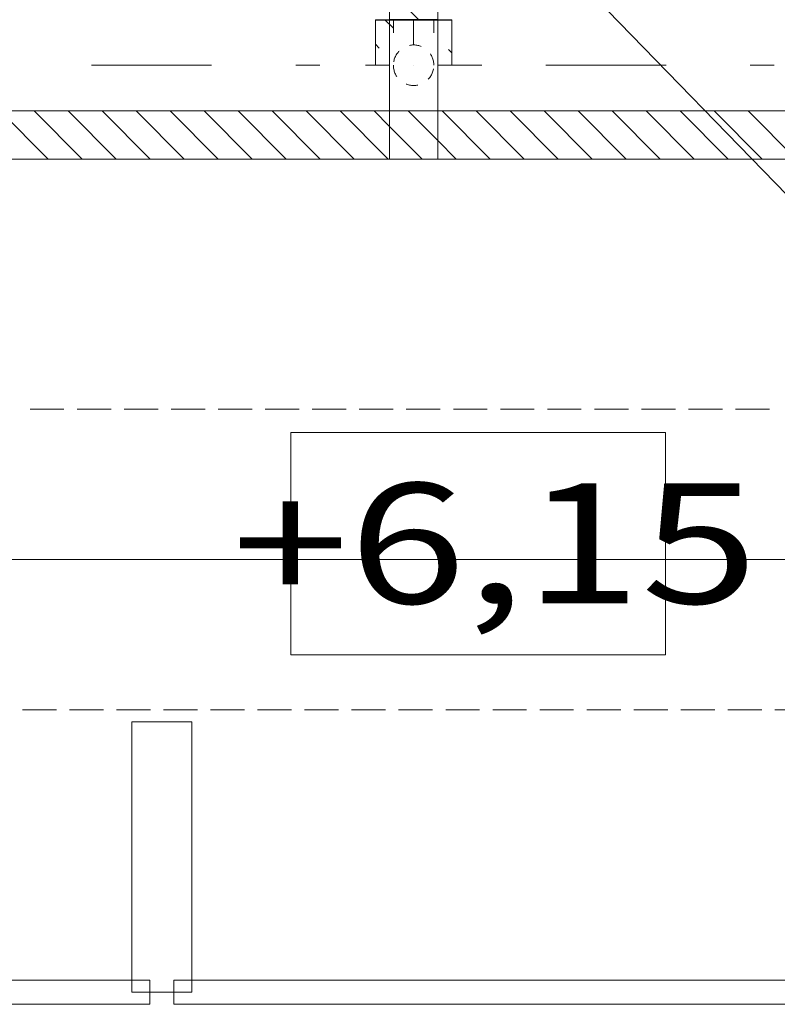
# Model space of a CAD drawing. Units: millimetres. Extents: x -2000 to 45500, y -500 to 29200.
# Drawn here: x 19592 to 20222, y 3270 to 4089 of the extents above; entities that cross this region are included whole.
import ezdxf
from ezdxf.enums import TextEntityAlignment as Align

# ---------------------------------------------------------------- set-up
doc = ezdxf.new("R2010")
doc.units = ezdxf.units.MM
doc.linetypes.add('DDS_LT4', pattern=[259.999998, 20, -69.999999, 100, -69.999999])
doc.linetypes.add('DDS_LT7', pattern=[20, 10, -10])
for name, color, linetype in [('AP_BELKI KONSTRUKCYJNE', 7, 'Continuous'), ('AP_istniejące_OPISY.wykonawczy', 7, 'Continuous'), ('AP_OPISY.wykonawczy', 7, 'Continuous'), ('AP_OSIE', 7, 'Continuous'), ('AP_STROPY', 7, 'Continuous'), ('AP_STROPY.widoczne', 7, 'Continuous'), ('AP_TEREN', 7, 'Continuous'), ('AP_TEREN - ZASYPY', 7, 'Continuous'), ('AP_TEREN ISTNIEJĄCAY.linia przekroju', 7, 'Continuous'), ('AP_WITRYNY', 7, 'Continuous'), ('AP_WYMIARY.bud._wyk.', 7, 'Continuous'), ('AP_ŚCIANY DZIAŁOWE', 7, 'Continuous'), ('Chłodzenie powrót', 7, 'Continuous'), ('Chłodzenie zasilanie', 7, 'Continuous'), ('Wstawione rys. częściowe', 7, 'Continuous'), ('WYMIARY.bud._wyk.', 7, 'Continuous')]:
    doc.layers.add(name, color=color, linetype=linetype)
doc.styles.add('Lucida Console', font='txt', dxfattribs={"height": 0.2})

# ---------------------------------------------------------------- blocks, each defined once
blk = doc.blocks.new('SS_SS091209026_4dca070b-43ca-4a11-0000-000075050000_000_020101_2__0-00H_40-000000_0nff3-198019x-102')
at = {"color": 0, "lineweight": -2}
for p, q in [((3198.02, 78.05), (3198.02, -78.05)), ((0, -38.05), (3198.02, -38.05)), ((2873.95, -38.05), (2913.95, -78.05)), ((2902.23, -38.05), (2942.23, -78.05)), ((2930.52, -38.05), (2970.52, -78.05)), ((2958.8, -38.05), (2998.8, -78.05)), ((2987.08, -38.05), (3027.08, -78.05)), ((3015.37, -38.05), (3055.37, -78.05)), ((3043.65, -38.05), (3083.65, -78.05)), ((3071.94, -38.05), (3111.94, -78.05)), ((3100.22, -38.05), (3140.22, -78.05)), ((3128.51, -38.05), (3168.51, -78.05)), ((3156.79, -38.05), (3196.79, -78.05)), ((3185.07, -38.05), (3198.02, -50.99)), ((0, -78.05), (3198.02, -78.05))]:
    blk.add_line(p, q, dxfattribs=at)
at = {"color": 0, "linetype": 'DDS_LT4', "lineweight": -2}
blk.add_line((0, 0), (3198.02, 0), dxfattribs=at)
blk = doc.blocks.new('TP_TP-130308-148_4dca070b-43ca-4a11-0000-00000a070000_000_010302_2_0_65_0_90_90_40_0_18_1nff_0_1teedim25-000000x-103')
at = {"color": 0, "lineweight": -2}
for p, q in [((0, 78.05), (40, 78.05)), ((0, 78.05), (0, -78.05)), ((12.38, 78.05), (40, 50.43)), ((40, 78.05), (40, -78.05)), ((0, 62.14), (24.09, 38.05)), ((0, 38.05), (40, 38.05)), ((0, -38.05), (40, -38.05)), ((15.34, -38.05), (40, -62.71)), ((0, -50.99), (27.06, -78.05)), ((0, -78.05), (40, -78.05))]:
    blk.add_line(p, q, dxfattribs=at)
at = {"color": 0, "linetype": 'DDS_LT4', "lineweight": -2}
for p, q in [((0, 0), (-36.85, 0)), ((76.85, 0), (40, 0))]:
    blk.add_line(p, q, dxfattribs=at)
at = {"color": 0, "linetype": 'DDS_LT7', "lineweight": -2}
for start, end in [(360, 180), (180, 0)]:
    blk.add_arc((20, 0), 16.85, start, end, dxfattribs=at)
blk = doc.blocks.new('SS_SS091209026_4dca070b-43ca-4a11-0000-000075050000_000_020101_2__0-00H_40-000000_0nff1-560162x-104')
at = {"color": 0, "lineweight": -2}
for p, q in [((0, 78.05), (0, -78.05)), ((0, -38.05), (1560.16, -38.05)), ((3.62, -38.05), (43.62, -78.05)), ((31.91, -38.05), (71.91, -78.05)), ((60.19, -38.05), (100.19, -78.05)), ((88.48, -38.05), (128.48, -78.05)), ((116.76, -38.05), (156.76, -78.05)), ((145.04, -38.05), (185.04, -78.05)), ((173.33, -38.05), (213.33, -78.05)), ((201.61, -38.05), (241.61, -78.05)), ((229.9, -38.05), (269.9, -78.05)), ((258.18, -38.05), (298.18, -78.05)), ((0, -62.71), (15.34, -78.05)), ((0, -78.05), (1560.16, -78.05))]:
    blk.add_line(p, q, dxfattribs=at)
at = {"color": 0, "linetype": 'DDS_LT4', "lineweight": -2}
blk.add_line((0, 0), (1560.16, 0), dxfattribs=at)
blk = doc.blocks.new('SS_SS091209022_4dca070b-43ca-4a11-0000-000061050000_000_020101_2__0-00V_15-000000_0nff0-0295x-148')
at = {"color": 0, "linetype": 'DDS_LT4', "lineweight": -2}
blk.add_line((0, 0), (0, 0), dxfattribs=at)
blk = doc.blocks.new('BE_BE1000025090_4dca070b-43ca-4a11-0000-00003f070000_000_010302_2_0_25_0_180_0_15_0_18_1nff_90_38x-149')
at = {"color": 0, "lineweight": -2}
for p, q in [((-31.85, 37.5), (-31.85, 0)), ((-23.66, 37.5), (-16.85, 30.69)), ((-16.85, 37.5), (-16.85, 27.03)), ((16.85, 37.5), (16.85, 27.03)), ((31.85, 37.5), (31.85, 0)), ((-31.85, 17.4), (-28.56, 14.11)), ((29.02, 13.1), (31.85, 10.27))]:
    blk.add_line(p, q, dxfattribs=at)
at = {"color": 7, "linetype": 'DDS_LT4', "lineweight": -2}
blk.add_line((0, 37.5), (0, 16.85), dxfattribs=at)
blk = doc.blocks.new('SS_SS091209022_4dca070b-43ca-4a11-0000-000061050000_000_020101_2__90-00H_15-000000_0nff0-000351x-150')
at = {"color": 0, "lineweight": -2}
for p, q in [((-31.85, 0), (-31.85, 0.35)), ((-31.85, 0.35), (31.85, 0.35)), ((-20.06, 0), (-19.71, 0.35)), ((-16.85, 0), (-16.85, 0.35)), ((16.85, 0), (16.85, 0.35)), ((31.85, 0), (31.85, 0.35)), ((-31.85, 0), (31.85, 0))]:
    blk.add_line(p, q, dxfattribs=at)
at = {"color": 0, "linetype": 'DDS_LT4', "lineweight": -2}
blk.add_line((0, 0), (0, 0.35), dxfattribs=at)

msp = doc.modelspace()

# ---------------------------------------------------------------- hatches: boundary and pattern name
at = {"layer": 'WYMIARY.bud._wyk.', "lineweight": 0}
for points in [[(19659.02, 3640.44), (19644.29, 3640.44), (19636.92, 3640.44)], [(19659.02, 3640.44), (19636.92, 3640.44), (19644.13, 3640.44)], [(19636.92, 3640.44), (19644.29, 3640.44)], [(19659.02, 3640.44), (19644.13, 3640.44), (19660.35, 3640.44)], [(19659.02, 3640.44), (19660.35, 3640.44), (19669.36, 3640.44)], [(19669.36, 3640.44), (19666.39, 3640.44), (19659.02, 3640.44)], [(19669.36, 3640.44), (19671.81, 3640.44), (19666.39, 3640.44)], [(19679.61, 3640.44), (19671.81, 3640.44), (19669.36, 3640.44)], [(19679.61, 3640.44), (19669.36, 3640.44), (19687.72, 3640.44)], [(19687.72, 3640.44), (19681.99, 3640.44), (19679.61, 3640.44)], [(19687.72, 3640.44), (19684.37, 3640.44), (19681.99, 3640.44)], [(19687.72, 3640.44), (19686.75, 3640.44), (19684.37, 3640.44)], [(19687.72, 3640.44), (19706.09, 3640.44), (19686.75, 3640.44)], [(19759.51, 3640.44), (19738.53, 3640.44)], [(19841.34, 3640.44), (19817.71, 3640.44), (19811.67, 3640.44)], [(19841.34, 3640.44), (19811.67, 3640.44), (19817.86, 3640.44)], [(19832.9, 3640.44), (19818.27, 3640.44), (19811.67, 3640.44)], [(19832.9, 3640.44), (19811.67, 3640.44), (19818.12, 3640.44)], [(19811.67, 3640.44), (19818.27, 3640.44)], [(19841.34, 3640.44), (19832.54, 3640.44), (19817.71, 3640.44)], [(19841.34, 3640.44), (19817.86, 3640.44), (19832.08, 3640.44)], [(19832.9, 3640.44), (19818.12, 3640.44), (19833.62, 3640.44)], [(19832.08, 3640.44), (19840.12, 3640.44), (19841.34, 3640.44)], [(19832.9, 3640.44), (19833.62, 3640.44), (19842.67, 3640.44)], [(19842.67, 3640.44), (19840.93, 3640.44), (19832.9, 3640.44)], [(19841.34, 3640.44), (19840.12, 3640.44), (19846.36, 3640.44)], [(19847.18, 3640.44), (19840.93, 3640.44), (19842.67, 3640.44)], [(19874.24, 3640.44), (19851.27, 3640.44), (19841.34, 3640.44)], [(19874.24, 3640.44), (19841.34, 3640.44), (19846.36, 3640.44)], [(19842.67, 3640.44), (19853.32, 3640.44), (19869.79, 3640.44)], [(19875.62, 3640.44), (19842.67, 3640.44), (19869.79, 3640.44)], [(19842.67, 3640.44), (19875.62, 3640.44), (19856.9, 3640.44)], [(19842.67, 3640.44), (19856.9, 3640.44), (19847.18, 3640.44)], [(19874.24, 3640.44), (19846.36, 3640.44), (19856.28, 3640.44)], [(19874.24, 3640.44), (19867.72, 3640.44), (19851.27, 3640.44)], [(19856.28, 3640.44), (19859.97, 3640.44), (19874.24, 3640.44)], [(19875.62, 3640.44), (19860.37, 3640.44), (19856.9, 3640.44)], [(19874.24, 3640.44), (19859.97, 3640.44), (19863.65, 3640.44)], [(19863.85, 3640.44), (19860.37, 3640.44), (19875.62, 3640.44)], [(19887.28, 3640.44), (19874.24, 3640.44), (19863.65, 3640.44)], [(19867.33, 3640.44), (19887.28, 3640.44), (19863.65, 3640.44)], [(19875.62, 3640.44), (19867.33, 3640.44), (19863.85, 3640.44)], [(19875.62, 3640.44), (19887.28, 3640.44), (19867.33, 3640.44)], [(19887.28, 3640.44), (19880.76, 3640.44), (19874.24, 3640.44)], [(19875.62, 3640.44), (19881.45, 3640.44), (19887.28, 3640.44)], [(19934.26, 3640.44), (19913.28, 3640.44)], [(19967.08, 3640.44), (19993.12, 3640.44), (19986.42, 3640.44)], [(19986.42, 3640.44), (19993.12, 3640.44), (19967.08, 3640.44)], [(19986.42, 3640.44), (19993.28, 3640.44), (20008.47, 3640.44)], [(19986.42, 3640.44), (20008.47, 3640.44), (20006.83, 3640.44)], [(19986.42, 3640.44), (20006.83, 3640.44), (19993.12, 3640.44)], [(20008.47, 3640.44), (20013.84, 3640.44), (20006.83, 3640.44)], [(20008.47, 3640.44), (20018.45, 3640.44), (20013.84, 3640.44)], [(20018.45, 3640.44), (20008.47, 3640.44), (20016.81, 3640.44)], [(20016.81, 3640.44), (20028.73, 3640.44), (20043.92, 3640.44)], [(20016.81, 3640.44), (20043.92, 3640.44), (20024.99, 3640.44)], [(20016.81, 3640.44), (20024.99, 3640.44), (20018.45, 3640.44)], [(20024.99, 3640.44), (20043.92, 3640.44), (20026.94, 3640.44)], [(20043.92, 3640.44), (20028.88, 3640.44), (20026.94, 3640.44)], [(20047.2, 3640.44), (20030.83, 3640.44), (20028.88, 3640.44)], [(20028.88, 3640.44), (20043.92, 3640.44), (20047.2, 3640.44)], [(20030.83, 3640.44), (20056.82, 3640.44), (20050.06, 3640.44)], [(20047.2, 3640.44), (20056.82, 3640.44), (20030.83, 3640.44)], [(20076.82, 3640.44), (20056.82, 3640.44), (20047.2, 3640.44)], [(20076.82, 3640.44), (20047.2, 3640.44), (20052.62, 3640.44)], [(20076.82, 3640.44), (20052.62, 3640.44), (20061.83, 3640.44)], [(20076.82, 3640.44), (20070.58, 3640.44), (20056.82, 3640.44)], [(20065.62, 3640.44), (20076.82, 3640.44), (20061.83, 3640.44)], [(20076.82, 3640.44), (20076.82, 3640.44), (20065.62, 3640.44), (20069.4, 3640.44)], [(20076.82, 3640.44), (20077.59, 3640.44), (20070.58, 3640.44)], [(20076.82, 3640.44), (20082.14, 3640.44), (20077.59, 3640.44)], [(20082.14, 3640.44), (20076.82, 3640.44), (20080.45, 3640.44)], [(20080.45, 3640.44), (20097.13, 3640.44), (20088.64, 3640.44)], [(20080.45, 3640.44), (20088.64, 3640.44), (20082.14, 3640.44)], [(20097.13, 3640.44), (20090.58, 3640.44), (20088.64, 3640.44)], [(20097.13, 3640.44), (20092.53, 3640.44), (20090.58, 3640.44)], [(20097.13, 3640.44), (20094.47, 3640.44), (20092.53, 3640.44)], [(20097.13, 3640.44), (20113.81, 3640.44), (20094.47, 3640.44)], [(20167.06, 3640.44), (20146.08, 3640.44)]]:
    msp.add_hatch(color=8, dxfattribs=at).paths.add_polyline_path(points)

# ---------------------------------------------------------------- linework, layer by layer
at = {"layer": 'AP_BELKI KONSTRUKCYJNE', "color": 8, "lineweight": 0}
for p, q in [((19600.77, 3765.44), (19628.99, 3765.44)), ((19639.89, 3765.44), (19668.11, 3765.44)), ((19679.01, 3765.44), (19707.24, 3765.44)), ((19718.14, 3765.44), (19746.36, 3765.44)), ((19757.26, 3765.44), (19785.48, 3765.44)), ((19796.38, 3765.44), (19824.6, 3765.44)), ((19835.5, 3765.44), (19863.72, 3765.44)), ((19874.62, 3765.44), (19902.85, 3765.44)), ((19913.75, 3765.44), (19941.97, 3765.44)), ((19952.87, 3765.44), (19981.09, 3765.44)), ((19991.99, 3765.44), (20020.21, 3765.44)), ((20031.11, 3765.44), (20059.34, 3765.44)), ((20070.24, 3765.44), (20098.46, 3765.44)), ((20109.36, 3765.44), (20137.58, 3765.44)), ((20148.48, 3765.44), (20176.7, 3765.44)), ((20187.6, 3765.44), (20215.82, 3765.44)), ((17520.31, 3640.44), (21900.31, 3640.44)), ((19594.4, 3515.44), (19622.62, 3515.44)), ((19633.52, 3515.44), (19661.74, 3515.44)), ((19672.64, 3515.44), (19700.86, 3515.44)), ((19711.76, 3515.44), (19739.98, 3515.44)), ((19750.88, 3515.44), (19779.11, 3515.44)), ((19790.01, 3515.44), (19818.23, 3515.44)), ((19829.13, 3515.44), (19857.35, 3515.44)), ((19868.25, 3515.44), (19896.47, 3515.44)), ((19907.37, 3515.44), (19935.6, 3515.44)), ((19946.5, 3515.44), (19974.72, 3515.44)), ((19985.62, 3515.44), (20013.84, 3515.44)), ((20024.74, 3515.44), (20052.96, 3515.44)), ((20063.86, 3515.44), (20092.08, 3515.44)), ((20102.98, 3515.44), (20131.21, 3515.44)), ((20142.11, 3515.44), (20170.33, 3515.44)), ((20181.23, 3515.44), (20209.45, 3515.44)), ((20220.35, 3515.44), (20248.57, 3515.44))]:
    msp.add_line(p, q, dxfattribs=at)
at = {"layer": 'AP_OPISY.wykonawczy', "color": 8, "lineweight": 0}
for p, q in [((20129.38, 3745.86), (19817.62, 3745.86)), ((19817.62, 3745.86), (19817.62, 3561.15)), ((20129.38, 3561.15), (20129.38, 3745.86)), ((19817.62, 3561.15), (20129.38, 3561.15))]:
    msp.add_line(p, q, dxfattribs=at)
at = {"layer": 'AP_OSIE', "color": 8, "lineweight": 0}
for p, q in [((19605.63, 3640.44), (19605.63, 3640.44)), ((19619.75, 3640.44), (19655.02, 3640.44)), ((19672.66, 3640.44), (19672.66, 3640.44)), ((19686.77, 3640.44), (19722.05, 3640.44)), ((19739.69, 3640.44), (19739.69, 3640.44)), ((19753.8, 3640.44), (19789.08, 3640.44)), ((19806.72, 3640.44), (19806.72, 3640.44)), ((19820.83, 3640.44), (19856.11, 3640.44)), ((19873.75, 3640.44), (19873.75, 3640.44)), ((19887.86, 3640.44), (19923.13, 3640.44)), ((19940.77, 3640.44), (19940.77, 3640.44)), ((19954.88, 3640.44), (19990.16, 3640.44)), ((20007.8, 3640.44), (20007.8, 3640.44)), ((20021.91, 3640.44), (20057.19, 3640.44)), ((20074.83, 3640.44), (20074.83, 3640.44)), ((20088.94, 3640.44), (20124.22, 3640.44)), ((20141.86, 3640.44), (20141.86, 3640.44)), ((20155.97, 3640.44), (20191.25, 3640.44)), ((20208.88, 3640.44), (20208.88, 3640.44))]:
    msp.add_line(p, q, dxfattribs=at)
at = {"layer": 'AP_STROPY', "color": 8, "lineweight": 0}
for p, q in [((24445.31, 3640.44), (12723.07, 3640.44)), ((21950.31, 3640.44), (12936.28, 3640.44)), ((21900.31, 3640.44), (12989.11, 3640.44)), ((21900.31, 3640.44), (12989.11, 3640.44)), ((21985.31, 3640.44), (12989.11, 3640.44)), ((27450.31, 3640.44), (13494.6, 3640.44)), ((28140.31, 3640.44), (19040.31, 3640.44)), ((24445.31, 3640.44), (19050.31, 3640.44)), ((19594.71, 3640.44), (19594.71, 3640.44)), ((19594.71, 3640.44), (19594.71, 3640.44)), ((19595.31, 3640.44), (19595.31, 3640.44)), ((19595.31, 3640.44), (19595.31, 3640.44)), ((19614.71, 3640.44), (19614.71, 3640.44)), ((19614.71, 3640.44), (19614.71, 3640.44)), ((19615.31, 3640.44), (19615.31, 3640.44)), ((19615.31, 3640.44), (19615.31, 3640.44)), ((19634.71, 3640.44), (19634.71, 3640.44)), ((19634.71, 3640.44), (19634.71, 3640.44)), ((19635.31, 3640.44), (19635.31, 3640.44)), ((19635.31, 3640.44), (19635.31, 3640.44)), ((19654.71, 3640.44), (19654.71, 3640.44)), ((19654.71, 3640.44), (19654.71, 3640.44)), ((19655.31, 3640.44), (19655.31, 3640.44)), ((19655.31, 3640.44), (19655.31, 3640.44)), ((19674.71, 3640.44), (19674.71, 3640.44)), ((19674.71, 3640.44), (19674.71, 3640.44)), ((19675.31, 3640.44), (19675.31, 3640.44)), ((19675.31, 3640.44), (19675.31, 3640.44)), ((19694.71, 3640.44), (19694.71, 3640.44)), ((19694.71, 3640.44), (19694.71, 3640.44)), ((19695.31, 3640.44), (19695.31, 3640.44)), ((19695.31, 3640.44), (19695.31, 3640.44)), ((19714.71, 3640.44), (19714.71, 3640.44)), ((19714.71, 3640.44), (19714.71, 3640.44)), ((19715.31, 3640.44), (19715.31, 3640.44)), ((19715.31, 3640.44), (19715.31, 3640.44)), ((19734.71, 3640.44), (19734.71, 3640.44)), ((19734.71, 3640.44), (19734.71, 3640.44)), ((19735.31, 3640.44), (19735.31, 3640.44)), ((19735.31, 3640.44), (19735.31, 3640.44)), ((19754.71, 3640.44), (19754.71, 3640.44)), ((19754.71, 3640.44), (19754.71, 3640.44)), ((19755.31, 3640.44), (19755.31, 3640.44)), ((19755.31, 3640.44), (19755.31, 3640.44)), ((19774.71, 3640.44), (19774.71, 3640.44)), ((19774.71, 3640.44), (19774.71, 3640.44)), ((19775.31, 3640.44), (19775.31, 3640.44)), ((19775.31, 3640.44), (19775.31, 3640.44)), ((19794.71, 3640.44), (19794.71, 3640.44)), ((19794.71, 3640.44), (19794.71, 3640.44)), ((19795.31, 3640.44), (19795.31, 3640.44)), ((19795.31, 3640.44), (19795.31, 3640.44)), ((19814.71, 3640.44), (19814.71, 3640.44)), ((19814.71, 3640.44), (19814.71, 3640.44)), ((19815.31, 3640.44), (19815.31, 3640.44)), ((19815.31, 3640.44), (19815.31, 3640.44)), ((19834.71, 3640.44), (19834.71, 3640.44)), ((19834.71, 3640.44), (19834.71, 3640.44)), ((19835.31, 3640.44), (19835.31, 3640.44)), ((19835.31, 3640.44), (19835.31, 3640.44)), ((19854.71, 3640.44), (19854.71, 3640.44)), ((19854.71, 3640.44), (19854.71, 3640.44)), ((19855.31, 3640.44), (19855.31, 3640.44)), ((19855.31, 3640.44), (19855.31, 3640.44)), ((19874.71, 3640.44), (19874.71, 3640.44)), ((19874.71, 3640.44), (19874.71, 3640.44)), ((19875.31, 3640.44), (19875.31, 3640.44)), ((19875.31, 3640.44), (19875.31, 3640.44)), ((19894.71, 3640.44), (19894.71, 3640.44)), ((19894.71, 3640.44), (19894.71, 3640.44)), ((19895.31, 3640.44), (19895.31, 3640.44)), ((19895.31, 3640.44), (19895.31, 3640.44)), ((19914.71, 3640.44), (19914.71, 3640.44)), ((19914.71, 3640.44), (19914.71, 3640.44)), ((19915.31, 3640.44), (19915.31, 3640.44)), ((19915.31, 3640.44), (19915.31, 3640.44)), ((19934.71, 3640.44), (19934.71, 3640.44)), ((19934.71, 3640.44), (19934.71, 3640.44)), ((19935.31, 3640.44), (19935.31, 3640.44)), ((19935.31, 3640.44), (19935.31, 3640.44)), ((19954.71, 3640.44), (19954.71, 3640.44)), ((19954.71, 3640.44), (19954.71, 3640.44)), ((19955.31, 3640.44), (19955.31, 3640.44)), ((19955.31, 3640.44), (19955.31, 3640.44)), ((19974.71, 3640.44), (19974.71, 3640.44)), ((19974.71, 3640.44), (19974.71, 3640.44)), ((19975.31, 3640.44), (19975.31, 3640.44)), ((19975.31, 3640.44), (19975.31, 3640.44)), ((19994.71, 3640.44), (19994.71, 3640.44)), ((19994.71, 3640.44), (19994.71, 3640.44)), ((19995.31, 3640.44), (19995.31, 3640.44)), ((19995.31, 3640.44), (19995.31, 3640.44)), ((20014.71, 3640.44), (20014.71, 3640.44)), ((20014.71, 3640.44), (20014.71, 3640.44)), ((20015.31, 3640.44), (20015.31, 3640.44)), ((20015.31, 3640.44), (20015.31, 3640.44)), ((20034.71, 3640.44), (20034.71, 3640.44)), ((20034.71, 3640.44), (20034.71, 3640.44)), ((20035.31, 3640.44), (20035.31, 3640.44)), ((20035.31, 3640.44), (20035.31, 3640.44)), ((20054.71, 3640.44), (20054.71, 3640.44)), ((20054.71, 3640.44), (20054.71, 3640.44)), ((20055.31, 3640.44), (20055.31, 3640.44)), ((20055.31, 3640.44), (20055.31, 3640.44)), ((20074.71, 3640.44), (20074.71, 3640.44)), ((20074.71, 3640.44), (20074.71, 3640.44)), ((20075.31, 3640.44), (20075.31, 3640.44)), ((20075.31, 3640.44), (20075.31, 3640.44)), ((20094.71, 3640.44), (20094.71, 3640.44)), ((20094.71, 3640.44), (20094.71, 3640.44)), ((20095.31, 3640.44), (20095.31, 3640.44)), ((20095.31, 3640.44), (20095.31, 3640.44)), ((20114.71, 3640.44), (20114.71, 3640.44)), ((20114.71, 3640.44), (20114.71, 3640.44)), ((20115.31, 3640.44), (20115.31, 3640.44)), ((20115.31, 3640.44), (20115.31, 3640.44)), ((20134.71, 3640.44), (20134.71, 3640.44)), ((20134.71, 3640.44), (20134.71, 3640.44)), ((20135.31, 3640.44), (20135.31, 3640.44)), ((20135.31, 3640.44), (20135.31, 3640.44)), ((20154.71, 3640.44), (20154.71, 3640.44)), ((20154.71, 3640.44), (20154.71, 3640.44)), ((20155.31, 3640.44), (20155.31, 3640.44)), ((20155.31, 3640.44), (20155.31, 3640.44)), ((20174.71, 3640.44), (20174.71, 3640.44)), ((20174.71, 3640.44), (20174.71, 3640.44)), ((20175.31, 3640.44), (20175.31, 3640.44)), ((20175.31, 3640.44), (20175.31, 3640.44)), ((20194.71, 3640.44), (20194.71, 3640.44)), ((20194.71, 3640.44), (20194.71, 3640.44)), ((20195.31, 3640.44), (20195.31, 3640.44)), ((20195.31, 3640.44), (20195.31, 3640.44)), ((20214.71, 3640.44), (20214.71, 3640.44)), ((20214.71, 3640.44), (20214.71, 3640.44)), ((20215.31, 3640.44), (20215.31, 3640.44)), ((20215.31, 3640.44), (20215.31, 3640.44))]:
    msp.add_line(p, q, dxfattribs=at)
for points in [[(28140.31, 3640.44, 0), (19050.31, 3640.44, 0), (19037.81, 3640.44, 0), (19025.31, 3640.44, 0), (18925.31, 3640.44, 0), (18912.81, 3640.44, 0), (18900.31, 3640.44, 0), (10094.55, 3640.44, 0), (9828.51, 3640.44, 0), (5593.08, 3640.44, 0)], [(28140.31, 3640.44, 0), (19050.31, 3640.44, 0), (19037.81, 3640.44, 0), (19025.31, 3640.44, 0), (18925.31, 3640.44, 0), (18912.81, 3640.44, 0), (18900.31, 3640.44, 0), (10094.55, 3640.44, 0)], [(24445.31, 3640.44, 0), (12989.11, 3640.44, 0), (12723.07, 3640.44, 0)], [(21900.31, 3640.44, 0), (13494.6, 3640.44, 0), (12989.11, 3640.44, 0)]]:
    msp.add_polyline3d(points, dxfattribs=at)
at = {"layer": 'AP_STROPY.widoczne', "color": 8, "lineweight": 0}
for p in [(24430.31, 3640.44), (24445.31, 3640.44)]:
    msp.add_line(p, (12723.07, 3640.44), dxfattribs=at)
at = {"layer": 'AP_TEREN', "color": 8, "lineweight": 0}
msp.add_line((33553.72, 3640.44), (0, 3640.44), dxfattribs=at)
at = {"layer": 'AP_TEREN - ZASYPY', "color": 8, "lineweight": 0}
msp.add_line((27271.32, 3640.44), (13685.07, 3640.44), dxfattribs=at)
at = {"layer": 'AP_TEREN ISTNIEJĄCAY.linia przekroju', "color": 8, "lineweight": 0}
msp.add_polyline3d([(28400.31, 3640.44, 0), (17229.78, 3640.44, 0), (14503.55, 3640.44, 0), (13255.37, 3640.44, 0), (12081.29, 3640.44, 0), (10702.62, 3640.44, 0), (6568.19, 3640.44, 0), (4560.83, 3640.44, 0)], dxfattribs=at)
at = {"layer": 'AP_WITRYNY', "color": 8, "lineweight": 0}
for p, q in [((19735.31, 3505.44), (19685.31, 3505.44)), ((19685.31, 3505.44), (19685.31, 3280.44)), ((19735.31, 3280.44), (19735.31, 3505.44)), ((19700.31, 3290.44), (18595.31, 3290.44)), ((19700.31, 3270.44), (19700.31, 3290.44)), ((20825.31, 3290.44), (19720.31, 3290.44)), ((19720.31, 3290.44), (19720.31, 3270.44)), ((19685.31, 3280.44), (19735.31, 3280.44)), ((18595.31, 3270.44), (19700.31, 3270.44)), ((19720.31, 3270.44), (20825.31, 3270.44))]:
    msp.add_line(p, q, dxfattribs=at)
at = {"layer": 'AP_WYMIARY.bud._wyk.', "color": 8, "lineweight": 0}
msp.add_line((17734.17, 3640.44), (20221.76, 3640.44), dxfattribs=at)
at = {"layer": 'AP_ŚCIANY DZIAŁOWE', "color": 8, "lineweight": 0}
for p, q in [((21890.31, 3640.44), (17530.31, 3640.44)), ((18710.31, 3640.44), (19710.31, 3640.44)), ((20710.31, 3640.44), (18710.31, 3640.44)), ((18710.31, 3640.44), (20710.31, 3640.44)), ((20710.31, 3640.44), (18710.31, 3640.44)), ((18710.55, 3640.44), (19710.31, 3640.44)), ((19710.31, 3640.44), (19710.31, 3640.44)), ((20710.31, 3640.44), (19710.31, 3640.44)), ((20710.07, 3640.44), (19710.31, 3640.44)), ((19860.31, 3640.44), (19860.31, 3640.44)), ((19860.31, 3640.44), (20582.31, 3640.44)), ((20582.31, 3640.44), (19860.31, 3640.44)), ((20185.31, 3640.44), (20185.31, 3640.44)), ((21215.31, 3640.44), (20185.31, 3640.44))]:
    msp.add_line(p, q, dxfattribs=at)
at = {"layer": 'Chłodzenie powrót', "color": 7, "lineweight": 0}
msp.add_line((20353.92, 3816.42), (19819.85, 4365.49), dxfattribs=at)
at = {"layer": 'Wstawione rys. częściowe', "color": 8, "lineweight": 0}
msp.add_line((0, 3640.44), (33553.72, 3640.44), dxfattribs=at)

# ---------------------------------------------------------------- block references
at = {"layer": 'Chłodzenie zasilanie', "color": 84, "lineweight": 0}
for name, p in [('SS_SS091209026_4dca070b-43ca-4a11-0000-000075050000_000_020101_2__0-00H_40-000000_0nff3-198019x-102', (16701.83, 4051.36)), ('TP_TP-130308-148_4dca070b-43ca-4a11-0000-00000a070000_000_010302_2_0_65_0_90_90_40_0_18_1nff_0_1teedim25-000000x-103', (19899.85, 4051.36)), ('SS_SS091209026_4dca070b-43ca-4a11-0000-000075050000_000_020101_2__0-00H_40-000000_0nff1-560162x-104', (19939.85, 4051.36)), ('SS_SS091209022_4dca070b-43ca-4a11-0000-000061050000_000_020101_2__90-00H_15-000000_0nff0-000351x-150', (19919.85, 4088.88)), ('BE_BE1000025090_4dca070b-43ca-4a11-0000-00003f070000_000_010302_2_0_25_0_180_0_15_0_18_1nff_90_38x-149', (19919.85, 4051.38)), ('SS_SS091209022_4dca070b-43ca-4a11-0000-000061050000_000_020101_2__0-00V_15-000000_0nff0-0295x-148', (19919.85, 4051.38))]:
    msp.add_blockref(name, p, dxfattribs=at)

# ---------------------------------------------------------------- texts
at = {"layer": 'AP_istniejące_OPISY.wykonawczy', "color": 8, "lineweight": 0, "style": 'Lucida Console', "width": 0.909563}
msp.add_text('+6,15', height=100, dxfattribs=at).set_placement((19768.74, 3603.79), (20206.24, 3603.79), align=Align.FIT)

doc.saveas('drawing.dxf')
